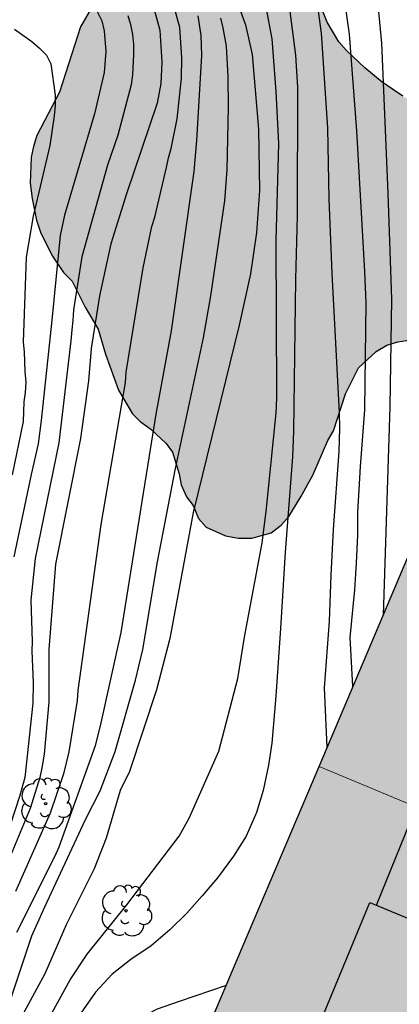
# Model space of a CAD drawing. Units: metres. Extents: x 580643 to 580997, y 4795540 to 4795791.
# Drawn here: x 580768 to 580786, y 4795655 to 4795700 of the extents above; entities that cross this region are included whole.
import ezdxf

# ---------------------------------------------------------------- set-up
doc = ezdxf.new("R2010")
doc.units = ezdxf.units.M
for name, color, linetype in [('020104', 34, 'Continuous'), ('080109', 9, 'Continuous'), ('080110', 9, 'Continuous'), ('100106', 63, 'Continuous'), ('100202', 3, 'Continuous'), ('990501', 21, 'Continuous'), ('990504', 63, 'Continuous')]:
    doc.layers.add(name, color=color, linetype=linetype)
for name, color, linetype, lineweight in [('020105', 24, 'Continuous', 30), ('080111', 7, 'Continuous', 30), ('080117', 7, 'Continuous', 20)]:
    doc.layers.add(name, color=color, linetype=linetype, lineweight=lineweight)

# ---------------------------------------------------------------- blocks, each defined once
blk = doc.blocks.new('ARBOL')
blk.add_circle((0, 0), 0.0587)
for centre, radius, start, end in [((-0.564, 0.381), 0.532, 92.28, 254.58), ((-0.28, 0.855), 0.3, 359.2878, 173.6078), ((0.097, 0.97), 0.21, 23.1565, 160.4665), ((0.438, 0.881), 0.24, 301.578, 139.328), ((0.656, 0.288), 0.443, 319.8556, 114.7656), ((-0.091, 0.321), 0.12, 119.14, 310.56), ((0.819, -0.249), 0.383, 235.5275, 62.0275), ((-0.556, -0.339), 0.555, 142.64, 266.54), ((-0.039, -0.384), 0.21, 189.64, 323.88), ((0.299, -0.624), 0.532, 224.67, 0.24), ((-0.301, -0.676), 0.45, 213.78, 295.32)]:
    blk.add_arc(centre, radius, start, end)

msp = doc.modelspace()

# ---------------------------------------------------------------- hatches: boundary and pattern name
at = {"layer": '990501'}
for points in [[(580799.978, 4795669.777), (580802.945, 4795676.997), (580789.067, 4795682.738), (580781.827, 4795665.68), (580788.861, 4795662.761), (580795.895, 4795659.843), (580796.36, 4795660.975), (580796.826, 4795662.107), (580796.918, 4795662.332), (580797.011, 4795662.557)], [(580794.879, 4795657.37), (580794.972, 4795657.595), (580795.064, 4795657.819), (580795.48, 4795658.831), (580795.895, 4795659.843), (580788.861, 4795662.761), (580781.827, 4795665.68), (580778.294, 4795657.356), (580774.76, 4795649.03), (580788.973, 4795642.998)]]:
    msp.add_hatch(color=256, dxfattribs=at).paths.add_polyline_path(points)
at = {"layer": '990504'}
msp.add_hatch(color=256, dxfattribs=at).paths.add_polyline_path([(580768.406, 4795787.699), (580767.85, 4795786.946), (580766.687, 4795784.936), (580766.535, 4795784.534), (580766.181, 4795784.032), (580765.119, 4795782.122), (580764.765, 4795781.62), (580764.512, 4795781.168), (580764.209, 4795780.766), (580762.948, 4795779.512), (580762.191, 4795779.061), (580761.688, 4795779.012), (580761.185, 4795779.013), (580760.933, 4795779.065), (580760.431, 4795779.267), (580759.878, 4795779.42), (580759.374, 4795779.371), (580758.871, 4795779.121), (580758.366, 4795778.469), (580757.556, 4795777.012), (580757.202, 4795776.51), (580756.748, 4795776.058), (580756.597, 4795775.857), (580755.993, 4795775.658), (580755.439, 4795775.558), (580755.137, 4795775.559), (580753.88, 4795775.865), (580752.32, 4795775.97), (580751.364, 4795775.922), (580750.911, 4795775.773), (580749.55, 4795775.072), (580749.147, 4795774.771), (580748.24, 4795774.271), (580747.836, 4795773.97), (580747.181, 4795773.619), (580746.576, 4795773.218), (580745.366, 4795772.568), (580743.803, 4795771.566), (580742.997, 4795771.014), (580742.139, 4795770.161), (580741.836, 4795769.709), (580741.43, 4795768.654), (580741.378, 4795768.151), (580741.477, 4795767.647), (580741.727, 4795767.043), (580741.978, 4795766.539), (580742.329, 4795766.085), (580742.579, 4795765.631), (580742.88, 4795765.228), (580743.029, 4795764.774), (580743.078, 4795764.17), (580743.076, 4795763.566), (580743.024, 4795763.063), (580742.619, 4795762.108), (580742.316, 4795761.606), (580741.962, 4795761.204), (580741.509, 4795760.904), (580739.291, 4795759.702), (580738.787, 4795759.351), (580738.283, 4795758.951), (580737.929, 4795758.6), (580737.222, 4795757.747), (580736.919, 4795757.144), (580736.665, 4795756.49), (580736.613, 4795755.937), (580736.611, 4795755.282), (580736.761, 4795754.729), (580737.011, 4795754.275), (580737.463, 4795753.77), (580737.915, 4795753.467), (580738.417, 4795753.214), (580739.472, 4795753.01), (580740.026, 4795753.008), (580740.529, 4795753.057), (580740.731, 4795753.208), (580741.789, 4795753.708), (580741.941, 4795753.858), (580742.495, 4795754.008), (580742.998, 4795754.057), (580744.206, 4795754.053), (580744.608, 4795754.002), (580744.91, 4795753.85), (580745.463, 4795753.697), (580745.966, 4795753.645), (580746.519, 4795753.391), (580747.975, 4795752.482), (580748.327, 4795752.179), (580749.179, 4795751.119), (580749.829, 4795749.559), (580750.376, 4795747.242), (580750.324, 4795746.689), (580750.12, 4795745.582), (580749.866, 4795744.878), (580749.613, 4795744.275), (580748.956, 4795743.371), (580748.451, 4795742.87), (580748.098, 4795742.619), (580747.191, 4795742.169), (580746.637, 4795741.969), (580745.781, 4795741.569), (580745.276, 4795741.168), (580744.923, 4795740.967), (580744.671, 4795740.716), (580744.217, 4795740.416), (580743.814, 4795740.014), (580743.309, 4795739.663), (580742.25, 4795738.61), (580741.442, 4795737.907), (580740.888, 4795737.506), (580740.384, 4795737.256), (580740.081, 4795737.005), (580739.174, 4795736.505), (580738.922, 4795736.304), (580738.568, 4795735.903), (580738.215, 4795735.4), (580738.063, 4795734.998), (580738.061, 4795734.445), (580738.311, 4795733.941), (580738.662, 4795733.588), (580739.516, 4795732.981), (580739.918, 4795732.779), (580740.923, 4795732.172), (580741.375, 4795732.02), (580741.928, 4795731.716), (580742.23, 4795731.615), (580742.682, 4795731.312), (580744.29, 4795730.401), (580745.846, 4795729.29), (580746.349, 4795728.986), (580746.6, 4795728.885), (580747.203, 4795728.531), (580749.766, 4795727.467), (580750.219, 4795727.214), (580751.325, 4795726.909), (580755.047, 4795726.798), (580756.052, 4795726.241), (580757.761, 4795725.532), (580759.319, 4795724.773), (580759.922, 4795724.57), (580760.426, 4795724.619), (580760.728, 4795724.769), (580761.735, 4795725.068), (580762.239, 4795725.318), (580762.793, 4795725.468), (580764.354, 4795725.664), (580765.159, 4795725.662), (580765.561, 4795725.359), (580765.762, 4795725.157), (580766.463, 4795724.199), (580766.613, 4795723.796), (580766.662, 4795723.293), (580767.162, 4795722.184), (580767.211, 4795721.832), (580767.462, 4795721.378), (580768.013, 4795720.622), (580768.716, 4795720.016), (580769.62, 4795719.409), (580770.373, 4795718.753), (580771.076, 4795718.047), (580771.728, 4795717.24), (580772.379, 4795716.181), (580773.729, 4795713.208), (580774.328, 4795711.395), (580774.477, 4795710.79), (580774.576, 4795710.136), (580774.572, 4795708.928), (580774.72, 4795707.821), (580774.817, 4795706.663), (580774.815, 4795706.11), (580774.612, 4795705.506), (580773.955, 4795704.502), (580771.935, 4795702.142), (580771.379, 4795701.188), (580771.176, 4795700.635), (580770.772, 4795699.931), (580769.807, 4795696.916), (580768.744, 4795694.906), (580768.592, 4795694.403), (580768.49, 4795693.9), (580768.436, 4795692.692), (580768.535, 4795691.988), (580768.733, 4795690.981), (580768.933, 4795690.376), (580769.483, 4795689.318), (580769.985, 4795688.562), (580770.386, 4795688.158), (580770.986, 4795686.948), (580771.587, 4795685.94), (580771.936, 4795684.782), (580772.536, 4795683.119), (580773.187, 4795682.011), (580773.538, 4795681.657), (580774.04, 4795681.304), (580774.743, 4795680.647), (580775.044, 4795680.244), (580775.343, 4795679.237), (580775.442, 4795678.733), (580775.692, 4795678.179), (580775.993, 4795677.775), (580776.243, 4795677.171), (580776.594, 4795676.767), (580777.498, 4795676.362), (580778.102, 4795676.26), (580778.706, 4795676.258), (580779.612, 4795676.507), (580780.066, 4795676.858), (580780.42, 4795677.26), (580780.976, 4795678.164), (580781.532, 4795679.169), (580782.241, 4795680.777), (580782.494, 4795681.229), (580783.053, 4795682.939), (580783.66, 4795684.145), (580784.467, 4795684.897), (580784.971, 4795685.198), (580785.475, 4795685.347), (580786.079, 4795685.446), (580786.633, 4795685.596), (580787.187, 4795685.644), (580787.841, 4795685.643), (580789.099, 4795685.538), (580789.702, 4795685.435), (580790.205, 4795685.434), (580790.709, 4795685.382), (580791.412, 4795685.179), (580792.117, 4795685.126), (580792.721, 4795685.175), (580793.275, 4795685.324), (580794.181, 4795685.926), (580794.234, 4795686.429), (580794.034, 4795686.983), (580793.283, 4795688.092), (580792.881, 4795688.596), (580792.631, 4795689.05), (580792.33, 4795689.453), (580791.477, 4795690.211), (580791.025, 4795690.464), (580790.573, 4795690.867), (580790.222, 4795691.321), (580790.022, 4795691.875), (580789.827, 4795693.939), (580789.728, 4795694.543), (580788.874, 4795695.2), (580787.92, 4795695.756), (580786.814, 4795696.162), (580785.708, 4795696.719), (580784.754, 4795697.375), (580783.951, 4795698.032), (580783.098, 4795698.84), (580782.746, 4795699.243), (580782.196, 4795700.15), (580781.796, 4795701.158), (580781.547, 4795702.316), (580781.5, 4795703.373), (580781.507, 4795705.789), (580781.459, 4795706.544), (580781.36, 4795707.198), (580780.662, 4795709.616), (580779.913, 4795711.48), (580779.362, 4795712.488), (580778.763, 4795713.898), (580778.264, 4795715.359), (580778.017, 4795717.071), (580778.071, 4795718.127), (580778.275, 4795719.234), (580778.681, 4795720.491), (580779.39, 4795722.049), (580779.746, 4795723.256), (580779.9, 4795724.513), (580779.902, 4795725.067), (580779.456, 4795727.584), (580779.109, 4795729.345), (580778.561, 4795731.259), (580778.211, 4795732.267), (580777.912, 4795733.324), (580777.814, 4795733.928), (580777.718, 4795735.74), (580777.369, 4795736.748), (580777.018, 4795737.302), (580776.667, 4795737.656), (580775.16, 4795738.817), (580774.408, 4795739.776), (580774.108, 4795740.38), (580774.11, 4795740.934), (580774.312, 4795741.436), (580774.666, 4795742.039), (580775.02, 4795742.542), (580775.777, 4795743.445), (580776.485, 4795744.399), (580776.687, 4795744.902), (580776.84, 4795745.505), (580776.842, 4795746.109), (580776.793, 4795746.562), (580776.193, 4795748.074), (580775.642, 4795749.031), (580773.738, 4795751.905), (580773.64, 4795752.459), (580773.692, 4795752.912), (580773.894, 4795753.414), (580774.147, 4795753.867), (580774.501, 4795754.369), (580775.713, 4795755.875), (580776.17, 4795757.434), (580776.222, 4795757.937), (580776.026, 4795759.699), (580776.027, 4795760.303), (580775.53, 4795762.267), (580775.132, 4795764.079), (580774.882, 4795764.684), (580774.783, 4795765.288), (580774.187, 4795767.805), (580773.689, 4795769.668), (580773.442, 4795771.38), (580773.095, 4795773.243), (580772.597, 4795775.056), (580772.35, 4795776.667), (580772.358, 4795779.535), (580772.513, 4795781.095), (580772.517, 4795782.454), (580772.621, 4795783.661), (580772.623, 4795784.265), (580772.524, 4795784.819), (580772.324, 4795785.423), (580772.074, 4795785.977), (580771.473, 4795786.835), (580770.67, 4795787.541), (580770.218, 4795787.794), (580769.161, 4795787.948), (580768.96, 4795787.949), (580768.507, 4795787.799)])

# ---------------------------------------------------------------- linework, layer by layer
at = {"layer": '020104', "flags": 128}
for points, elevation in [([(580776.898, 4795704.213), (580778.422, 4795700.036), (580778.725, 4795698.654), (580779.028, 4795695.199), (580779.061, 4795692.358), (580778.928, 4795690.408), (580778.648, 4795688.496), (580778.133, 4795686.114), (580775.997, 4795677.45), (580774.909, 4795671.611), (580774.29, 4795669.231), (580773.043, 4795665.448), (580772.619, 4795664.57), (580771.962, 4795662.368), (580771.406, 4795660.949), (580770.111, 4795658.358), (580769.124, 4795656.075), (580767.962, 4795653.949), (580766.248, 4795649.862)], 34), ([(580784.806, 4795672.699), (580785.12, 4795682.338), (580785.199, 4795687.324), (580785.024, 4795692.232), (580784.729, 4795699.181), (580784.449, 4795702.268)], 36.5), ([(580783.398, 4795669.382), (580783.27, 4795671.655), (580783.484, 4795673.862), (580783.566, 4795675.101), (580783.632, 4795676.415), (580783.631, 4795677.455), (580783.681, 4795678.499), (580783.747, 4795679.578), (580783.945, 4795682.196), (580784.015, 4795687.15), (580783.956, 4795688.602), (580783.58, 4795695.122), (580783.243, 4795699.605), (580782.955, 4795701.572)], 36), ([(580767.808, 4795650.554), (580768.299, 4795651.902), (580769.121, 4795653.668), (580770.299, 4795655.807), (580771.082, 4795656.989), (580772.921, 4795659.282), (580775.346, 4795662.459), (580775.813, 4795663.286), (580777.191, 4795666.392), (580778.059, 4795669.766), (580778.378, 4795671.673), (580779.196, 4795676.049), (580779.381, 4795677.496), (580779.828, 4795681.9), (580779.852, 4795682.288), (580779.874, 4795682.86), (580779.836, 4795690.049), (580779.963, 4795694.534), (580779.843, 4795696.94), (580779.649, 4795699.382), (580779.391, 4795700.764)], 34.5), ([(580782.211, 4795666.586), (580782.085, 4795669.325), (580782.312, 4795672.408), (580782.39, 4795674.539), (580782.502, 4795676.666), (580782.767, 4795680.268), (580782.783, 4795681.35), (580782.776, 4795682.054), (580782.43, 4795688.521), (580782.301, 4795691.972), (580782.228, 4795695.237), (580781.938, 4795699.636), (580781.745, 4795701.108)], 35.5), ([(580774.2, 4795700.68), (580774.445, 4795699.778), (580774.548, 4795698.3), (580774.502, 4795697.307), (580774.329, 4795696.403), (580772.906, 4795692.209), (580772.177, 4795689.885), (580771.653, 4795687.474), (580771.264, 4795685.037), (580771.146, 4795683.549), (580770.775, 4795680.871), (580769.621, 4795675.05), (580769.31, 4795671.108), (580769.303, 4795668.68), (580769.094, 4795666.26), (580768.987, 4795665.628), (580768.884, 4795665.168), (580768.442, 4795663.744), (580766.336, 4795658.735)], 32), ([(580766.921, 4795653.116), (580768.518, 4795657.835), (580769.115, 4795659.192), (580771.008, 4795663.226), (580771.681, 4795664.557), (580772.379, 4795666.378), (580773.33, 4795669.681), (580773.661, 4795671.095), (580774.344, 4795675.166), (580775.171, 4795679.487), (580776.474, 4795685.541), (580776.815, 4795687.487), (580777.462, 4795691.874), (580777.577, 4795693.311), (580777.628, 4795696.212), (580777.621, 4795697.638), (580777.536, 4795699.045), (580777.389, 4795699.898), (580777.269, 4795700.338)], 33.5), ([(580772.968, 4795700.457), (580773.098, 4795700.041), (580773.179, 4795699.586), (580773.226, 4795699.121), (580773.233, 4795698.653), (580773.182, 4795697.711), (580773.122, 4795697.252), (580772.501, 4795694.926), (580772.021, 4795693.53), (580770.836, 4795689.29), (580770.453, 4795686.825), (580770.425, 4795686.338), (580770.366, 4795685.899), (580770.329, 4795685.403), (580769.766, 4795680.678), (580768.668, 4795675.318), (580768.474, 4795673.384), (580768.537, 4795671.467), (580768.513, 4795671.021), (580768.578, 4795669.569), (580768.569, 4795668.609), (580768.19, 4795665.169), (580767.967, 4795664.339), (580767.517, 4795662.968)], 31.5), ([(580771.549, 4795700.646), (580771.765, 4795700.218), (580771.868, 4795699.759), (580771.953, 4795698.787), (580771.869, 4795697.815), (580771.417, 4795695.903), (580770.029, 4795691.215), (580769.831, 4795690.275), (580769.451, 4795686.349), (580768.951, 4795681.711), (580768.805, 4795680.623), (580768.492, 4795679.208), (580767.688, 4795675.396)], 31), ([(580767.825, 4795658.012), (580769.59, 4795661.522), (580769.781, 4795661.967), (580771.462, 4795666.657), (580771.703, 4795667.57), (580772.66, 4795671.887), (580774.281, 4795681.993), (580774.99, 4795685.86), (580776.036, 4795693.242), (580776.166, 4795694.666), (580776.397, 4795698.604), (580776.369, 4795699.537), (580776.227, 4795700.441)], 33), ([(580767.715, 4795699.828), (580768.519, 4795699.263), (580768.873, 4795698.953), (580769.196, 4795698.625), (580769.396, 4795698.222), (580769.596, 4795696.779), (580769.605, 4795696.3), (580769.551, 4795695.821), (580769.354, 4795694.438), (580768.583, 4795691.168), (580768.25, 4795689.275), (580768.122, 4795685.341), (580768.168, 4795684.893), (580768.197, 4795683.971), (580768.241, 4795683.484), (580768.213, 4795682.999), (580768.154, 4795682.571), (580768.124, 4795681.667), (580767.603, 4795679.197)], 30.5), ([(580777.524, 4795655.543), (580775.342, 4795654.805), (580774.329, 4795654.442), (580773.375, 4795653.954), (580772.372, 4795653.17), (580771.636, 4795652.202), (580771.119, 4795651.189), (580770.698, 4795650.13), (580770.341, 4795649.16), (580769.95, 4795648.206), (580769.504, 4795647.202), (580768.131, 4795644.339), (580766.2, 4795640.556)], 35.5)]:
    msp.add_lwpolyline(points, dxfattribs=dict(at, elevation=elevation))
at = {"layer": '020105', "flags": 128}
for points, elevation in [([(580780.166, 4795703.038), (580780.742, 4795698.62), (580780.825, 4795697.13), (580780.81, 4795691.185), (580780.734, 4795688.256), (580780.649, 4795681.218), (580780.595, 4795680.03), (580780.25, 4795675.603), (580780.048, 4795672.078), (580779.823, 4795668.935), (580779.634, 4795666.758), (580779.479, 4795665.738), (580779.232, 4795664.579), (580778.93, 4795663.55), (580778.446, 4795662.457), (580777.87, 4795661.536), (580777.121, 4795660.535), (580776.417, 4795659.695), (580775.701, 4795658.887), (580774.917, 4795658.121), (580774.041, 4795657.384), (580773.113, 4795656.748), (580772.241, 4795656.07), (580771.466, 4795655.229), (580770.792, 4795654.261)], 35), ([(580767.774, 4795659.913), (580769.378, 4795663.545), (580770.012, 4795665.408), (580770.246, 4795666.356), (580770.633, 4795668.738), (580770.664, 4795669.203), (580771.733, 4795676.891), (580772.866, 4795683.473), (580772.892, 4795683.946), (580773.681, 4795688.777), (580774.086, 4795690.683), (580774.212, 4795691.129), (580774.762, 4795693.421), (580774.847, 4795693.867), (580774.971, 4795694.295), (580775.254, 4795695.67), (580775.449, 4795697.556), (580775.469, 4795698.502), (580775.372, 4795699.9), (580774.999, 4795701.258)], 32.5)]:
    msp.add_lwpolyline(points, dxfattribs=dict(at, elevation=elevation))
at = {"layer": '080109'}
msp.add_polyline3d([(580784.482, 4795659.256, 59.77), (580788.279, 4795668.586, 59.761)], dxfattribs=at)
at = {"layer": '080110'}
msp.add_polyline3d([(580789.14, 4795656.716, 60.979), (580788.288, 4795654.663, 60.979), (580787.78, 4795654.874, 60.979), (580786.215, 4795651.105, 60.979), (580781.549, 4795653.041, 60.979), (580784.18, 4795659.381, 60.983), (580789.356, 4795657.234, 60.983)], dxfattribs=at)
at = {"layer": '080111'}
for points in [[(580781.827, 4795665.68, 37.824), (580789.067, 4795682.738, 38.423), (580793.363, 4795680.96, 40.164)], [(580788.999, 4795643.061, 44.19), (580788.973, 4795642.998, 44.191), (580774.76, 4795649.03, 37.239), (580778.294, 4795657.356, 37.531), (580781.827, 4795665.68, 37.824)]]:
    msp.add_polyline3d(points, dxfattribs=at)
at = {"layer": '080117'}
msp.add_polyline3d([(580787.135, 4795663.478, 47.251), (580781.827, 4795665.68, 47.251)], dxfattribs=at)
at = {"layer": '100106', "elevation": 39.201, "flags": 128}
for points in [[(580785.708, 4795696.719), (580784.754, 4795697.375), (580783.951, 4795698.032), (580783.098, 4795698.84), (580782.746, 4795699.243), (580782.196, 4795700.15), (580781.796, 4795701.158)], [(580771.176, 4795700.635), (580770.772, 4795699.931), (580769.807, 4795696.916), (580768.744, 4795694.906), (580768.592, 4795694.403), (580768.49, 4795693.9), (580768.436, 4795692.692), (580768.535, 4795691.988), (580768.733, 4795690.981), (580768.933, 4795690.376), (580769.483, 4795689.318), (580769.985, 4795688.562), (580770.386, 4795688.158), (580770.986, 4795686.948), (580771.587, 4795685.94), (580771.936, 4795684.782), (580772.536, 4795683.119), (580773.187, 4795682.011), (580773.538, 4795681.657), (580774.04, 4795681.304), (580774.743, 4795680.647), (580775.044, 4795680.244), (580775.343, 4795679.237), (580775.442, 4795678.733), (580775.692, 4795678.179), (580775.993, 4795677.775), (580776.243, 4795677.171), (580776.594, 4795676.767), (580777.498, 4795676.362), (580778.102, 4795676.26), (580778.706, 4795676.258), (580779.612, 4795676.507), (580780.066, 4795676.858), (580780.42, 4795677.26), (580780.976, 4795678.164), (580781.532, 4795679.169), (580782.241, 4795680.777), (580782.494, 4795681.229), (580783.053, 4795682.939), (580783.66, 4795684.145), (580784.467, 4795684.897), (580784.971, 4795685.198), (580785.475, 4795685.347), (580786.079, 4795685.446)]]:
    msp.add_lwpolyline(points, dxfattribs=at)

# ---------------------------------------------------------------- block references
at = {"layer": '100202', "rotation": 359.9987685839998}
for p in [(580769.158, 4795663.962, 32.465), (580772.885, 4795659.004, 34.555)]:
    msp.add_blockref('ARBOL', p, dxfattribs=at)

doc.saveas('drawing.dxf')
